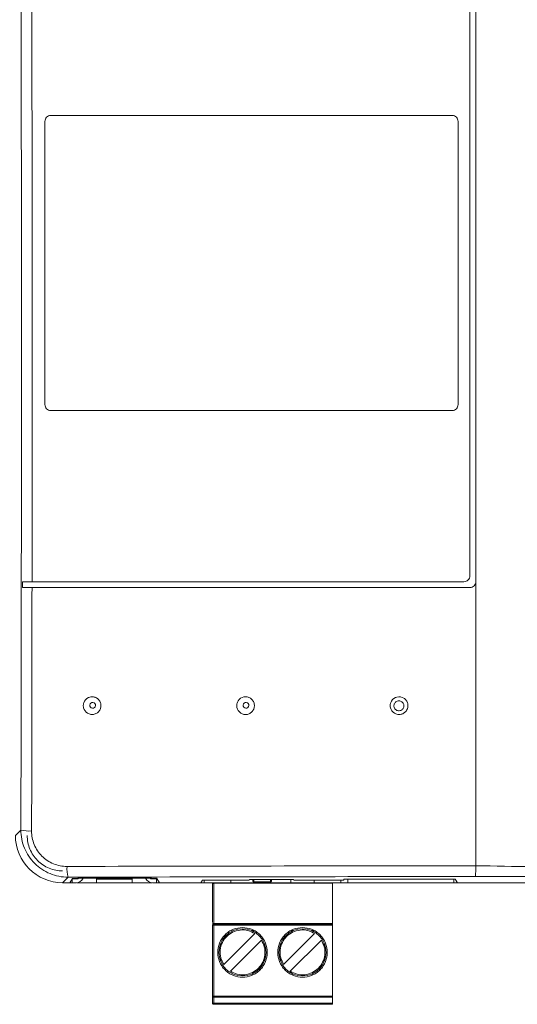
# Paper-space layout 'Sheet2' of a CAD drawing. Units: millimetres. Extents: x 0 to 407, y -1 to 289.
# Drawn here: x 178 to 220, y 162 to 246 of the extents above; entities that cross this region are included whole.
import ezdxf

# ---------------------------------------------------------------- set-up
doc = ezdxf.new("R2010")
doc.units = ezdxf.units.MM
doc.layers.add('SLD-0', color=179, linetype='Continuous')

psp = doc.layouts.new('Sheet2')

# ---------------------------------------------------------------- linework, layer by layer
at = {"layer": 'SLD-0', "color": 179, "linetype": 'Continuous', "lineweight": 18}
for p, q in [((180.23, 237.567), (214.23, 237.567)), ((214.23, 212.567), (180.23, 212.567)), ((178.636, 198.067), (215.23, 198.067)), ((216.23, 197.567), (216.23, 198.067)), ((178.636, 197.567), (215.73, 197.567)), ((177.231, 176.567), (177.696, 177.032)), ((216.23, 174.009), (216.23, 174.01)), ((181.695, 173.034), (181.23, 172.568)), ((181.83, 172.568), (182.061, 172.915)), ((182.05, 172.887), (182.05, 172.567)), ((182.43, 172.887), (182.05, 172.887)), ((187.699, 172.953), (183.56, 172.953)), ((184.11, 172.867), (184.11, 172.953)), ((187.11, 172.867), (184.11, 172.867)), ((184.11, 172.867), (184.11, 172.567)), ((187.11, 172.953), (187.11, 172.867)), ((187.11, 172.867), (187.11, 172.567)), ((189.17, 172.887), (188.79, 172.887)), ((189.17, 172.567), (189.17, 172.887)), ((189.199, 172.915), (189.43, 172.568)), ((193.076, 172.787), (192.93, 172.568)), ((197.03, 172.787), (193.076, 172.787)), ((193.23, 172.567), (193.23, 172.787)), ((195.47, 172.567), (195.47, 172.787)), ((197.073, 172.852), (197.03, 172.787)), ((200.786, 172.852), (197.073, 172.852)), ((197.33, 172.667), (197.33, 172.852)), ((198.93, 172.667), (198.93, 172.852)), ((200.55, 172.567), (200.55, 172.852)), ((200.83, 172.787), (200.786, 172.852)), ((205.03, 172.787), (200.83, 172.787)), ((202.55, 172.787), (202.55, 172.567)), ((204.79, 172.567), (204.79, 172.787)), ((205.075, 172.855), (205.03, 172.787)), ((214.489, 172.855), (205.075, 172.855)), ((205.38, 172.855), (205.38, 172.567)), ((214.38, 172.567), (214.38, 172.855)), ((214.68, 172.568), (214.489, 172.855)), ((181.83, 172.568), (181.23, 172.568)), ((181.83, 172.568), (182.05, 172.568)), ((182.05, 172.567), (182.35, 172.567)), ((182.393, 172.568), (184.11, 172.568)), ((187.11, 172.567), (184.11, 172.567)), ((187.11, 172.568), (188.827, 172.568)), ((188.87, 172.567), (189.17, 172.567)), ((189.17, 172.568), (189.43, 172.568)), ((192.93, 172.568), (189.43, 172.568)), ((192.93, 172.568), (193.23, 172.568)), ((194.03, 172.567), (193.23, 172.567)), ((193.93, 172.467), (193.93, 172.567)), ((193.932, 172.477), (193.93, 172.467)), ((193.93, 169.205), (193.93, 172.467)), ((193.937, 172.487), (193.932, 172.477)), ((193.947, 172.496), (193.937, 172.487)), ((193.959, 172.503), (193.947, 172.496)), ((193.974, 172.51), (193.959, 172.503)), ((193.992, 172.515), (193.974, 172.51)), ((194.01, 172.518), (193.992, 172.515)), ((194.03, 172.519), (194.01, 172.518)), ((194.03, 172.519), (194.03, 172.567)), ((194.03, 172.567), (204.09, 172.567)), ((194.03, 169.116), (194.03, 172.519)), ((204.09, 172.519), (194.03, 172.519)), ((197.43, 172.653), (198.83, 172.653)), ((204.09, 172.567), (204.09, 172.519)), ((204.79, 172.567), (204.09, 172.567)), ((204.09, 172.519), (204.09, 169.116)), ((204.79, 172.568), (205.38, 172.568)), ((205.38, 172.567), (214.38, 172.567)), ((214.38, 172.568), (214.68, 172.568)), ((221.58, 172.568), (214.68, 172.568)), ((193.93, 169.064), (193.932, 169.074)), ((194.03, 168.967), (193.93, 168.967)), ((193.93, 162.967), (193.93, 168.967)), ((193.932, 169.074), (193.937, 169.084)), ((193.937, 169.084), (193.947, 169.093)), ((193.947, 169.093), (193.959, 169.101)), ((193.959, 169.101), (193.974, 169.107)), ((193.974, 169.107), (193.992, 169.112)), ((193.992, 169.112), (194.01, 169.115)), ((194.01, 169.115), (194.03, 169.116)), ((194.03, 169.067), (194.03, 169.116)), ((194.03, 169.116), (204.09, 169.116)), ((194.03, 168.967), (194.03, 169.067)), ((194.03, 169.067), (204.09, 169.067)), ((194.03, 162.967), (194.03, 168.967)), ((204.09, 168.967), (194.03, 168.967)), ((204.09, 169.067), (204.09, 169.116)), ((204.09, 169.067), (204.09, 168.967)), ((204.09, 168.967), (204.09, 162.967)), ((194.874, 165.637), (197.5, 168.263)), ((198.066, 167.698), (195.439, 165.071)), ((199.954, 165.637), (202.58, 168.263)), ((203.146, 167.698), (200.519, 165.071)), ((193.93, 162.967), (194.03, 162.967)), ((193.93, 162.963), (193.93, 162.967)), ((193.93, 162.963), (194.03, 162.867)), ((193.93, 162.367), (193.93, 162.963)), ((194.03, 162.867), (194.03, 162.967)), ((194.03, 162.967), (204.09, 162.967)), ((194.03, 162.867), (204.09, 162.867)), ((194.03, 162.867), (194.03, 162.367)), ((204.09, 162.967), (204.09, 162.867)), ((204.09, 162.867), (204.09, 162.367)), ((193.93, 162.367), (194.03, 162.367)), ((194.03, 162.367), (194.03, 162.267)), ((204.09, 162.367), (194.03, 162.367)), ((204.09, 162.267), (194.03, 162.267)), ((204.09, 162.367), (204.09, 162.267))]:
    psp.add_line(p, q, dxfattribs=at)
at = {"layer": 'SLD-0', "color": 8, "linetype": 'Continuous', "lineweight": 18}
for p, q in [((197.43, 172.653), (197.43, 172.852)), ((198.83, 172.852), (198.83, 172.653))]:
    psp.add_line(p, q, dxfattribs=at)
at = {"layer": 'SLD-0', "color": 179, "linetype": 'Continuous', "lineweight": 18}
for centre in [(196.47, 166.667), (201.55, 166.667)]:
    psp.add_circle(centre, 2, dxfattribs=at)
for centre, radius, start, end in [((178.407, 179.871), 2.927, 255.93521, 273.82698), ((184.301, 173.749), 2.702, 175.81653, 195.35241), ((182.35, 173.267), 0.7, 270, 333.08348), ((182.43, 173.187), 0.3, 269.99943, 305.99101), ((188.87, 173.267), 0.7, 206.8771, 270.00026), ((188.79, 173.187), 0.3, 233.73112, 270), ((194.03, 172.467), 0.1, 90, 179.99986), ((194.03, 168.967), 0.1, 90, 180), ((194.03, 162.967), 0.1, 180, 225), ((194.03, 162.967), 0.1, 225, 270), ((194.03, 162.367), 0.1, 180, 225), ((194.03, 162.367), 0.1, 225, 269.9998)]:
    psp.add_arc(centre, radius, start, end, dxfattribs=at)
for centre, major_axis, ratio, start_param, end_param in [((181.232, 176.57), (-2.83, -2.83), 0.999315, 5.49813, 7.068241), ((183.56, 172.914), (1.5, 0), 0.026186, 1.570795, 3.124139), ((187.699, 172.914), (1.5, 0), 0.026186, 0.017473, 1.570796)]:
    psp.add_ellipse(centre, major_axis=major_axis, ratio=ratio, start_param=start_param, end_param=end_param, dxfattribs=at)
for points, knots in [([(215.73, 261.126), (215.73, 255.935), (215.73, 250.73), (215.73, 242.9), (215.73, 240.287), (215.73, 236.362), (215.73, 234.398), (215.73, 232.432), (215.73, 231.121), (215.73, 230.463), (215.73, 219.348), (215.73, 208.934), (215.73, 198.567)], [0, 0, 0, 0, 0.25, 0.25, 0.375, 0.375, 0.4375, 0.46875, 0.46875, 0.5, 0.5, 1, 1, 1, 1]), ([(216.23, 198.067), (216.23, 198.812), (216.23, 200.302), (216.23, 202.538), (216.23, 204.773), (216.23, 207.009), (216.23, 209.244), (216.23, 211.48), (216.23, 213.716), (216.23, 215.952), (216.23, 218.188), (216.23, 220.424), (216.23, 222.661), (216.23, 224.897), (216.23, 227.133), (216.23, 231.274), (216.23, 237.319), (216.23, 244.128), (216.23, 249.798), (216.23, 253.956), (216.23, 257.731), (216.23, 259.995), (216.23, 261.124)], [0, 0, 0, 0, 0.035439, 0.070874, 0.106306, 0.141735, 0.177162, 0.212588, 0.248014, 0.283439, 0.318866, 0.354294, 0.389725, 0.425159, 0.460596, 0.496039, 0.622015, 0.748023, 0.820039, 0.891995, 0.946133, 1, 1, 1, 1]), ([(178.603, 258.183), (178.613, 253.185), (178.622, 248.179), (178.636, 238.164), (178.64, 233.154), (178.646, 223.13), (178.647, 218.114), (178.644, 208.086), (178.641, 203.075), (178.636, 198.067)], [0, 0, 0, 0, 0.25, 0.25, 0.5, 0.5, 0.75, 0.75, 1, 1, 1, 1]), ([(179.73, 237.067), (179.73, 237.199), (179.784, 237.329), (179.969, 237.513), (180.098, 237.567), (180.23, 237.567)], [0, 0, 0, 0, 0.5, 0.5, 1, 1, 1, 1]), ([(179.73, 213.067), (179.73, 215.075), (179.73, 218.088), (179.73, 221.603), (179.73, 223.362), (179.73, 224.115), (179.73, 224.618), (179.73, 224.87), (179.73, 229.111), (179.73, 233.093), (179.73, 237.067)], [0, 0, 0, 0, 0.25, 0.375, 0.4375, 0.46875, 0.46875, 0.5, 0.5, 1, 1, 1, 1]), ([(179.73, 237.067), (179.73, 235.067), (179.73, 232.064), (179.73, 229.059), (179.73, 227.055), (179.73, 226.051), (179.73, 221.048), (179.73, 217.054), (179.73, 213.067)], [0, 0, 0, 0, 0.25, 0.375, 0.375, 0.5, 0.5, 1, 1, 1, 1]), ([(214.23, 237.567), (214.362, 237.567), (214.491, 237.513), (214.675, 237.329), (214.73, 237.199), (214.73, 237.067)], [0, 0, 0, 0, 0.5, 0.5, 1, 1, 1, 1]), ([(214.73, 237.067), (214.73, 233.102), (214.73, 229.13), (214.73, 224.905), (214.73, 224.65), (214.73, 224.145), (214.73, 223.389), (214.73, 221.624), (214.73, 218.097), (214.73, 215.078), (214.73, 213.067)], [0, 0, 0, 0, 0.5, 0.5, 0.53125, 0.53125, 0.5625, 0.625, 0.75, 1, 1, 1, 1]), ([(214.73, 213.067), (214.73, 217.043), (214.73, 221.025), (214.73, 225.51), (214.73, 226.015), (214.73, 227.021), (214.73, 228.531), (214.73, 232.05), (214.73, 235.062), (214.73, 237.067)], [0, 0, 0, 0, 0.5, 0.5, 0.5625, 0.5625, 0.625, 0.75, 1, 1, 1, 1]), ([(180.23, 212.567), (180.098, 212.567), (179.969, 212.621), (179.784, 212.805), (179.73, 212.935), (179.73, 213.067)], [0, 0, 0, 0, 0.5, 0.5, 1, 1, 1, 1]), ([(214.73, 213.067), (214.73, 212.935), (214.676, 212.806), (214.491, 212.621), (214.362, 212.567), (214.23, 212.567)], [0, 0, 0, 0, 0.5, 0.5, 1, 1, 1, 1]), ([(215.23, 198.067), (215.362, 198.067), (215.491, 198.121), (215.675, 198.305), (215.73, 198.435), (215.73, 198.567)], [0, 0, 0, 0, 0.5, 0.5, 1, 1, 1, 1]), ([(177.821, 198.067), (177.894, 198.067), (178.009, 198.067), (178.293, 198.067), (178.461, 198.067), (178.636, 198.067)], [0, 0, 0, 0, 0.5, 0.5, 1, 1, 1, 1]), ([(216.23, 198.067), (216.23, 197.935), (216.176, 197.806), (215.991, 197.621), (215.862, 197.567), (215.73, 197.567)], [0, 0, 0, 0, 0.5, 0.5, 1, 1, 1, 1]), ([(177.821, 197.567), (177.894, 197.567), (178.009, 197.567), (178.292, 197.567), (178.461, 197.567), (178.636, 197.567)], [0, 0, 0, 0, 0.5, 0.5, 1, 1, 1, 1]), ([(216.23, 197.567), (216.23, 196.851), (216.23, 195.419), (216.23, 193.271), (216.23, 191.125), (216.23, 188.981), (216.23, 186.838), (216.23, 184.696), (216.23, 182.555), (216.23, 180.417), (216.23, 178.279), (216.23, 176.144), (216.23, 174.721), (216.23, 174.01)], [0, 0, 0, 0, 0.091095, 0.182153, 0.273173, 0.364157, 0.455103, 0.546012, 0.636884, 0.727719, 0.818516, 0.909277, 1, 1, 1, 1]), ([(183.086, 187.952), (183.035, 187.867), (183.002, 187.774), (182.973, 187.579), (182.979, 187.479), (183.05, 187.194), (183.177, 187.023), (183.43, 186.873), (183.524, 186.839), (183.719, 186.811), (183.818, 186.816), (184.01, 186.864), (184.099, 186.907), (184.256, 187.024), (184.323, 187.098), (184.373, 187.182)], [0, 0, 0, 0, 0.0625, 0.0625, 0.125, 0.125, 0.25, 0.25, 0.3125, 0.3125, 0.375, 0.375, 0.4375, 0.4375, 0.5, 0.5, 0.5, 0.5]), ([(184.373, 187.182), (184.474, 187.349), (184.505, 187.559), (184.434, 187.844), (184.391, 187.935), (184.273, 188.093), (184.199, 188.16), (184.029, 188.262), (183.935, 188.295), (183.741, 188.323), (183.641, 188.318), (183.357, 188.246), (183.188, 188.122), (183.086, 187.952)], [0.5, 0.5, 0.5, 0.5, 0.625, 0.625, 0.6875, 0.6875, 0.75, 0.75, 0.8125, 0.8125, 0.875, 0.875, 1, 1, 1, 1]), ([(183.552, 187.714), (183.521, 187.655), (183.515, 187.586), (183.554, 187.461), (183.599, 187.406), (183.715, 187.346), (183.784, 187.339), (183.91, 187.378), (183.963, 187.422), (183.994, 187.48)], [0, 0, 0, 0, 0.125, 0.125, 0.25, 0.25, 0.375, 0.375, 0.5, 0.5, 0.5, 0.5]), ([(183.994, 187.48), (184.025, 187.538), (184.031, 187.608), (183.992, 187.734), (183.947, 187.788), (183.831, 187.849), (183.761, 187.855), (183.637, 187.816), (183.583, 187.772), (183.552, 187.714)], [0.5, 0.5, 0.5, 0.5, 0.625, 0.625, 0.75, 0.75, 0.875, 0.875, 1, 1, 1, 1]), ([(196.104, 187.98), (196.049, 187.898), (196.012, 187.806), (195.975, 187.613), (195.975, 187.513), (196.034, 187.225), (196.153, 187.049), (196.399, 186.887), (196.491, 186.849), (196.685, 186.812), (196.784, 186.812), (196.978, 186.852), (197.069, 186.891), (197.231, 187.001), (197.302, 187.072), (197.355, 187.153)], [0, 0, 0, 0, 0.0625, 0.0625, 0.125, 0.125, 0.25, 0.25, 0.3125, 0.3125, 0.375, 0.375, 0.4375, 0.4375, 0.5, 0.5, 0.5, 0.5]), ([(197.355, 187.153), (197.463, 187.316), (197.504, 187.524), (197.445, 187.812), (197.407, 187.905), (197.297, 188.068), (197.226, 188.138), (197.06, 188.248), (196.968, 188.285), (196.775, 188.322), (196.675, 188.321), (196.387, 188.262), (196.213, 188.146), (196.104, 187.98)], [0.5, 0.5, 0.5, 0.5, 0.625, 0.625, 0.6875, 0.6875, 0.75, 0.75, 0.8125, 0.8125, 0.875, 0.875, 1, 1, 1, 1]), ([(196.543, 187.711), (196.513, 187.652), (196.507, 187.583), (196.547, 187.458), (196.593, 187.404), (196.709, 187.345), (196.779, 187.339), (196.904, 187.38), (196.958, 187.425), (196.987, 187.483)], [0, 0, 0, 0, 0.125, 0.125, 0.25, 0.25, 0.375, 0.375, 0.5, 0.5, 0.5, 0.5]), ([(196.987, 187.483), (197.017, 187.541), (197.023, 187.611), (196.983, 187.736), (196.937, 187.79), (196.821, 187.849), (196.75, 187.855), (196.627, 187.815), (196.573, 187.77), (196.543, 187.711)], [0.5, 0.5, 0.5, 0.5, 0.625, 0.625, 0.75, 0.75, 0.875, 0.875, 1, 1, 1, 1]), ([(209.09, 187.959), (209.039, 187.875), (209.005, 187.782), (208.974, 187.588), (208.978, 187.488), (209.046, 187.202), (209.171, 187.03), (209.421, 186.877), (209.515, 186.842), (209.71, 186.811), (209.809, 186.815), (210.001, 186.861), (210.091, 186.903), (210.25, 187.018), (210.318, 187.091), (210.369, 187.175)], [0, 0, 0, 0, 0.0625, 0.0625, 0.125, 0.125, 0.25, 0.25, 0.3125, 0.3125, 0.375, 0.375, 0.4375, 0.4375, 0.5, 0.5, 0.5, 0.5]), ([(210.369, 187.175), (210.471, 187.341), (210.505, 187.55), (210.437, 187.836), (210.395, 187.927), (210.28, 188.087), (210.207, 188.154), (209.953, 188.31), (209.745, 188.342), (209.365, 188.251), (209.194, 188.128), (209.09, 187.959)], [0.5, 0.5, 0.5, 0.5, 0.625, 0.625, 0.6875, 0.6875, 0.75, 0.75, 0.875, 0.875, 1, 1, 1, 1]), ([(209.428, 187.863), (209.402, 187.834), (209.344, 187.77), (209.296, 187.642), (209.291, 187.498), (209.334, 187.36), (209.419, 187.244), (209.539, 187.162), (209.679, 187.125), (209.824, 187.137), (209.957, 187.195), (210.027, 187.262), (210.056, 187.3)], [0, 0, 0, 0, 0.0436063, 0.0974211, 0.1508793, 0.20432, 0.2577536, 0.3112898, 0.3649942, 0.418857, 0.4727834, 0.52671, 0.52671, 0.52671, 0.52671]), ([(210.056, 187.3), (210.074, 187.323), (210.114, 187.39), (210.147, 187.512), (210.137, 187.656), (210.081, 187.789), (209.983, 187.895), (209.855, 187.964), (209.712, 187.986), (209.569, 187.959), (209.477, 187.907), (209.435, 187.869), (209.428, 187.863)], [0.52671, 0.52671, 0.52671, 0.52671, 0.5603774, 0.6140418, 0.6675473, 0.7209729, 0.7744301, 0.8280173, 0.8817769, 0.9356741, 0.9896151, 1, 1, 1, 1]), ([(181.695, 173.034), (181.431, 173.033), (181.17, 173.059), (180.654, 173.161), (180.402, 173.237), (179.92, 173.436), (179.688, 173.56), (179.25, 173.853), (179.048, 174.018), (178.679, 174.387), (178.511, 174.593), (178.221, 175.029), (178.098, 175.259), (177.898, 175.743), (177.822, 175.997), (177.721, 176.508), (177.696, 176.768), (177.696, 177.032)], [0, 0, 0, 0, 0.125, 0.125, 0.25, 0.25, 0.375, 0.375, 0.5, 0.5, 0.625, 0.625, 0.75, 0.75, 0.875, 0.875, 1, 1, 1, 1]), ([(178.603, 176.951), (178.602, 176.753), (178.621, 176.558), (178.696, 176.174), (178.754, 175.983), (178.904, 175.618), (178.995, 175.445), (179.213, 175.118), (179.34, 174.963), (179.617, 174.685), (179.769, 174.561), (180.098, 174.341), (180.273, 174.248), (180.635, 174.098), (180.824, 174.041), (181.212, 173.965), (181.408, 173.946), (181.606, 173.946)], [0, 0, 0, 0, 0.125, 0.125, 0.25, 0.25, 0.375, 0.375, 0.5, 0.5, 0.625, 0.625, 0.75, 0.75, 0.875, 0.875, 1, 1, 1, 1]), ([(178.232, 176.568), (178.232, 176.178), (178.31, 175.784), (178.61, 175.057), (178.833, 174.725), (179.388, 174.17), (179.72, 173.948), (180.447, 173.647), (180.841, 173.569), (181.231, 173.569)], [-0.785056, -0.785056, -0.785056, -0.785056, -0.392528, -0.392528, 0, 0, 0.392528, 0.392528, 0.785056, 0.785056, 0.785056, 0.785056]), ([(216.23, 174.009), (216.229, 173.886), (216.228, 173.769), (216.222, 173.549), (216.219, 173.45), (216.21, 173.284), (216.205, 173.217), (216.197, 173.148), (216.195, 173.13), (216.189, 173.105), (216.186, 173.098), (216.183, 173.096)], [0, 0, 0, 0, 0.25, 0.25, 0.5, 0.5, 0.75, 0.75, 0.875, 0.875, 1, 1, 1, 1]), ([(216.23, 174.01), (219.459, 173.944), (222.694, 173.885), (229.173, 173.795), (232.418, 173.764), (238.92, 173.719), (242.178, 173.704), (248.7, 173.685), (251.961, 173.68), (258.484, 173.681), (261.746, 173.685), (268.268, 173.704), (271.525, 173.718), (278.029, 173.763), (281.277, 173.795), (287.763, 173.884), (291, 173.943), (294.23, 174.01)], [0, 0, 0, 0, 0.125, 0.125, 0.25, 0.25, 0.375, 0.375, 0.5, 0.5, 0.625, 0.625, 0.75, 0.75, 0.875, 0.875, 1, 1, 1, 1]), ([(197.33, 172.667), (197.33, 172.666), (197.331, 172.664), (197.341, 172.66), (197.355, 172.657), (197.374, 172.655), (197.398, 172.653), (197.417, 172.653), (197.43, 172.653)], [0, 0, 0, 0, 0.157919, 0.295084, 0.506486, 0.636321, 0.761855, 1, 1, 1, 1]), ([(198.83, 172.653), (198.843, 172.653), (198.862, 172.653), (198.885, 172.655), (198.904, 172.657), (198.919, 172.66), (198.928, 172.664), (198.929, 172.666), (198.93, 172.667)], [0, 0, 0, 0, 0.238141, 0.363654, 0.493513, 0.70489, 0.842059, 1, 1, 1, 1]), ([(294.276, 173.096), (291.042, 173.084), (287.8, 173.073), (281.305, 173.055), (278.053, 173.047), (268.286, 173.028), (261.752, 173.022), (251.958, 173.022), (248.694, 173.023), (242.166, 173.03), (238.904, 173.034), (232.395, 173.047), (229.145, 173.055), (222.657, 173.073), (219.417, 173.084), (216.183, 173.096)], [0, 0, 0, 0, 0.125, 0.125, 0.25, 0.25, 0.5, 0.5, 0.625, 0.625, 0.75, 0.75, 0.875, 0.875, 1, 1, 1, 1]), ([(197.43, 172.567), (197.43, 172.568), (197.43, 172.571), (197.43, 172.59), (197.43, 172.618), (197.43, 172.641), (197.43, 172.653)], [0, 0, 0, 0, 0.249998, 0.5, 0.749991, 1, 1, 1, 1]), ([(198.83, 172.653), (198.83, 172.641), (198.83, 172.618), (198.83, 172.59), (198.83, 172.571), (198.83, 172.568), (198.83, 172.567)], [0, 0, 0, 0, 0.250009, 0.5, 0.750002, 1, 1, 1, 1]), ([(194.37, 166.667), (194.37, 166.931), (194.448, 167.339), (194.702, 167.828), (194.975, 168.162), (195.308, 168.435), (195.798, 168.688), (196.47, 168.818), (197.142, 168.688), (197.631, 168.435), (197.965, 168.162), (198.236, 167.828), (198.498, 167.339), (198.542, 166.931), (198.57, 166.667)], [0.4999999, 0.4999999, 0.4999999, 0.4999999, 0.5598608, 0.5924099, 0.625, 0.6575491, 0.6901391, 0.75, 0.8098607, 0.84241, 0.8749998, 0.9075491, 0.9401391, 1, 1, 1, 1]), ([(197.5, 168.263), (197.314, 168.36), (196.93, 168.558), (196.263, 168.593), (195.629, 168.412), (195.102, 168.035), (194.725, 167.508), (194.544, 166.874), (194.579, 166.207), (194.777, 165.823), (194.874, 165.637)], [0, 0, 0, 0, 0.121324, 0.25, 0.378676, 0.5, 0.621324, 0.75, 0.878676, 1, 1, 1, 1]), ([(199.45, 166.667), (199.45, 166.931), (199.528, 167.339), (199.782, 167.828), (200.055, 168.162), (200.388, 168.435), (200.878, 168.688), (201.55, 168.818), (202.222, 168.688), (202.711, 168.435), (203.045, 168.162), (203.316, 167.828), (203.578, 167.339), (203.622, 166.931), (203.65, 166.667)], [0.4999998, 0.4999998, 0.4999998, 0.4999998, 0.5598608, 0.5924098, 0.6249999, 0.657549, 0.690139, 0.75, 0.8098607, 0.8424099, 0.8749998, 0.9075491, 0.9401391, 1, 1, 1, 1]), ([(202.58, 168.263), (202.394, 168.36), (202.01, 168.558), (201.343, 168.593), (200.709, 168.412), (200.182, 168.035), (199.805, 167.508), (199.624, 166.874), (199.659, 166.207), (199.857, 165.823), (199.954, 165.637)], [0, 0, 0, 0, 0.121324, 0.25, 0.378676, 0.5, 0.621324, 0.75, 0.878676, 1, 1, 1, 1]), ([(195.439, 165.071), (195.625, 164.975), (196.009, 164.776), (196.677, 164.741), (197.311, 164.922), (197.838, 165.299), (198.215, 165.826), (198.396, 166.46), (198.361, 167.128), (198.162, 167.511), (198.066, 167.698)], [0, 0, 0, 0, 0.121324, 0.25, 0.378676, 0.5, 0.621324, 0.75, 0.878676, 1, 1, 1, 1]), ([(200.519, 165.071), (200.705, 164.975), (201.089, 164.776), (201.757, 164.741), (202.391, 164.922), (202.918, 165.299), (203.295, 165.826), (203.476, 166.46), (203.441, 167.128), (203.242, 167.511), (203.146, 167.698)], [0, 0, 0, 0, 0.121324, 0.25, 0.378676, 0.5, 0.621324, 0.75, 0.878676, 1, 1, 1, 1]), ([(198.57, 166.667), (198.542, 166.403), (198.498, 165.995), (198.237, 165.506), (197.965, 165.172), (197.631, 164.899), (197.142, 164.646), (196.47, 164.516), (195.798, 164.646), (195.309, 164.899), (194.975, 165.172), (194.702, 165.506), (194.448, 165.995), (194.37, 166.403), (194.37, 166.667)], [0, 0, 0, 0, 0.0598606, 0.0924099, 0.1249999, 0.1575492, 0.1901392, 0.2499998, 0.3098607, 0.34241, 0.375, 0.4075493, 0.4401393, 0.4999999, 0.4999999, 0.4999999, 0.4999999]), ([(203.65, 166.667), (203.622, 166.403), (203.578, 165.995), (203.317, 165.506), (203.045, 165.172), (202.711, 164.899), (202.222, 164.646), (201.55, 164.516), (200.878, 164.646), (200.389, 164.899), (200.055, 165.172), (199.782, 165.506), (199.528, 165.995), (199.45, 166.403), (199.45, 166.667)], [0, 0, 0, 0, 0.0598606, 0.0924099, 0.1249999, 0.1575492, 0.1901392, 0.2499999, 0.3098608, 0.3424098, 0.375, 0.4075492, 0.4401392, 0.4999998, 0.4999998, 0.4999998, 0.4999998])]:
    psp.add_open_spline(points, degree=3, knots=knots, dxfattribs=at)
for points in [[(177.696, 177.032), (177.725, 190.544), (177.754, 217.567), (177.725, 244.591), (177.696, 258.102)], [(177.821, 197.567), (177.821, 197.734), (177.821, 197.9), (177.821, 198.067)], [(178.636, 197.567), (178.628, 190.689), (178.617, 183.817), (178.603, 176.951)], [(181.606, 173.946), (193.129, 173.973), (204.673, 173.994), (216.23, 174.009)], [(216.183, 173.096), (204.67, 173.082), (193.174, 173.061), (181.695, 173.034)]]:
    psp.add_open_spline(points, degree=3, dxfattribs=at)

doc.saveas('drawing.dxf')
